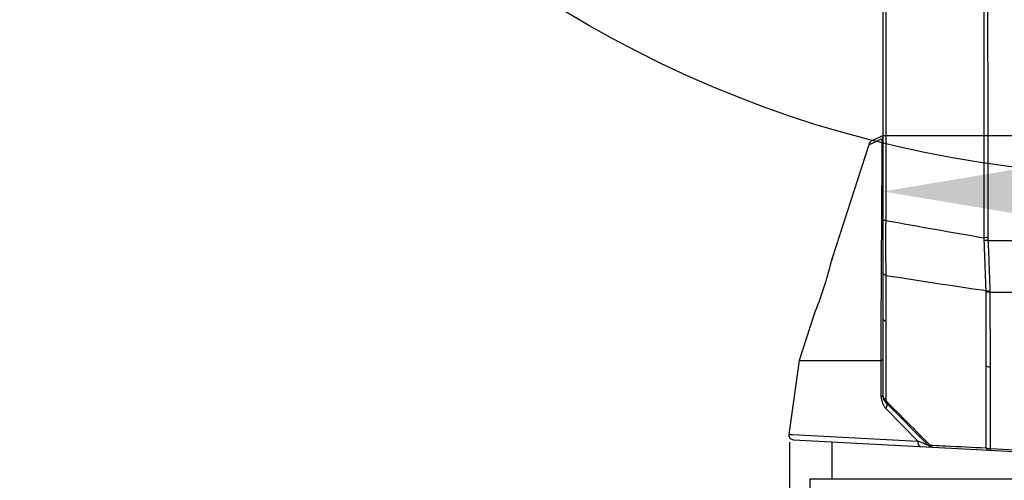
# Model space of a CAD drawing. Units: millimetres. Extents: x -8180 to -4633, y 870 to 3361.
# Drawn here: x -6122 to -5913, y 1708 to 1805 of the extents above; entities that cross this region are included whole.
import ezdxf

# ---------------------------------------------------------------- set-up
doc = ezdxf.new("R2010")
doc.units = ezdxf.units.MM
doc.header["$PDSIZE"] = -1
doc.layers.add('dim', color=1, linetype='Continuous', lineweight=15)
doc.layers.add('solid', color=7, linetype='Continuous', lineweight=30)
doc.dimstyles.new('DIMSTYLE_1', dxfattribs={"dimtxt": 35, "dimasz": 30, "dimexe": 1.5, "dimexo": 1, "dimgap": 0.875, "dimtad": 1, "dimdec": 1, "dimdsep": 46, "dimtxsty": 'Standard', "dimblk": '_FILLED', "dimblk1": '_FILLED', "dimblk2": '_FILLED', "dimcen": 0.09, "dimadec": 0, "dimazin": 0, "dimtp": 0.1, "dimtm": 0.1, "dimtfac": 1, "dimtdec": 3, "dimtmove": 0, "dimatfit": 3, "dimldrblk": '_FILLED', "dimfxl": 0, "dimtolj": 1, "dimarcsym": 0})

# ---------------------------------------------------------------- blocks, each defined once
blk = doc.blocks.new('_FILLED')
at = {"color": 0, "linetype": 'ByBlock'}
blk.add_solid([(0, 0), (-1, 0.1667), (-1, -0.1667)], dxfattribs=at)
blk = doc.blocks.new('*D55')
at = {"layer": 'Defpoints', "color": 0}
for p in [(-5939.11, 1794.98), (-5824.61, 1793.53), (-5824.61, 1768.74)]:
    blk.add_point(p, dxfattribs=at)
at = {"layer": 'dim', "color": 0, "lineweight": -2}
for p, q in [((-5939.11, 1793.98), (-5939.11, 1767.24)), ((-5824.61, 1792.53), (-5824.61, 1767.24)), ((-5909.11, 1768.74), (-5854.61, 1768.74)), ((-5824.61, 1768.74), (-5695.32, 1768.74))]:
    blk.add_line(p, q, dxfattribs=at)
at = {"layer": 'dim', "color": 0, "lineweight": -2, "xscale": 30, "yscale": 30, "zscale": 30, "rotation": 180}
blk.add_blockref('_FILLED', (-5939.11, 1768.74), dxfattribs=at)
at = {"layer": 'dim', "color": 0, "lineweight": -2, "xscale": 30, "yscale": 30, "zscale": 30}
blk.add_blockref('_FILLED', (-5824.61, 1768.74), dxfattribs=at)
at = {"layer": 'dim', "color": 0, "insert": (-5729.07, 1779.82), "char_height": 35, "attachment_point": 5}
blk.add_mtext('\\A1;{\\fArial|b0|i0|c161|p34;\\H0.57143x;114.5}', dxfattribs=at)
blk = doc.blocks.new('*D56')
at = {"layer": 'Defpoints', "color": 0}
for p in [(-5958.91, 1716.62), (-5804.67, 1717.14), (-5804.67, 1562.79)]:
    blk.add_point(p, dxfattribs=at)
at = {"layer": 'dim', "color": 0, "lineweight": -2}
for p, q in [((-5804.67, 1716.14), (-5804.67, 1561.29)), ((-5958.91, 1715.62), (-5958.91, 1561.29)), ((-5928.91, 1562.79), (-5834.67, 1562.79))]:
    blk.add_line(p, q, dxfattribs=at)
at = {"layer": 'dim', "color": 0, "lineweight": -2, "xscale": 30, "yscale": 30, "zscale": 30, "rotation": 180}
blk.add_blockref('_FILLED', (-5958.91, 1562.79), dxfattribs=at)
at = {"layer": 'dim', "color": 0, "lineweight": -2, "xscale": 30, "yscale": 30, "zscale": 30}
blk.add_blockref('_FILLED', (-5804.67, 1562.79), dxfattribs=at)
at = {"layer": 'dim', "color": 0, "insert": (-5881.79, 1573.88), "char_height": 35, "attachment_point": 5}
blk.add_mtext('\\A1;{\\fArial|b0|i0|c161|p34;\\H0.57143x;154}', dxfattribs=at)

msp = doc.modelspace()

# ---------------------------------------------------------------- linework, layer by layer
msp.add_line((-5824.552, 1780.518), (-5939.111, 1780.518))
msp.add_circle((-5881.861, 2012.357), 240.267)
at = {"layer": 'solid'}
for p, q in [((-5939.111, 1997.395), (-5939.111, 1725.474)), ((-5938.514, 1995.388), (-5938.524, 1762.625)), ((-5942.138, 1778.628), (-5949.867, 1754.627)), ((-5942.138, 1778.628), (-5941.158, 1779.066)), ((-5941.308, 1779.544), (-5941.334, 1779.532)), ((-5941.308, 1779.544), (-5941.334, 1779.532)), ((-5939.927, 1780.174), (-5941.308, 1779.544)), ((-5941.158, 1779.066), (-5941.085, 1779.099)), ((-5941.085, 1779.099), (-5939.531, 1779.791)), ((-5939.778, 1780.242), (-5939.927, 1780.174)), ((-5939.728, 1780.265), (-5939.778, 1780.242)), ((-5939.518, 1780.36), (-5939.728, 1780.265)), ((-5939.531, 1779.791), (-5939.243, 1779.919)), ((-5939.17, 1780.518), (-5939.518, 1780.36)), ((-5939.249, 1779.003), (-5939.248, 1779.146)), ((-5939.248, 1779.146), (-5939.245, 1779.535)), ((-5939.245, 1779.607), (-5939.243, 1779.919)), ((-5939.245, 1779.535), (-5939.245, 1779.607)), ((-5939.288, 1773.412), (-5939.288, 1773.469)), ((-5939.357, 1762.571), (-5939.355, 1762.987)), ((-5916.855, 1758.389), (-5846.867, 1758.389)), ((-5949.867, 1754.626), (-5949.975, 1754.166)), ((-5949.933, 1754.342), (-5949.867, 1754.626)), ((-5939.42, 1751.619), (-5939.413, 1752.858)), ((-5938.515, 1750.97), (-5938.515, 1741.894)), ((-5847.298, 1747.334), (-5916.423, 1747.334)), ((-5953.838, 1742.297), (-5956.861, 1732.907)), ((-5953.721, 1742.583), (-5953.838, 1742.297)), ((-5953.838, 1742.297), (-5953.723, 1742.579)), ((-5938.515, 1741.894), (-5938.515, 1741.195)), ((-5938.515, 1741.195), (-5938.515, 1725.461)), ((-5956.861, 1732.907), (-5959.044, 1717.278)), ((-5956.861, 1732.907), (-5939.513, 1732.908)), ((-5939.514, 1732.908), (-5939.512, 1733.247)), ((-5939.486, 1725.474), (-5939.47, 1732.916)), ((-5939.486, 1725.266), (-5939.486, 1725.474)), ((-5938.515, 1725.461), (-5938.515, 1724.653)), ((-5929.358, 1714.892), (-5938.526, 1724.059)), ((-5931.702, 1715.864), (-5938.485, 1722.791)), ((-5959.044, 1717.278), (-5958.277, 1717.238)), ((-5958.277, 1717.238), (-5931.702, 1715.864)), ((-5958.105, 1716.141), (-5881.861, 1712.145)), ((-5949.966, 1715.714), (-5949.966, 1707.85)), ((-5929.124, 1715.024), (-5928.684, 1715.002)), ((-5928.684, 1715.002), (-5928.555, 1714.996)), ((-5916.383, 1714.276), (-5916.259, 1714.269)), ((-5916.259, 1714.269), (-5881.861, 1712.466)), ((-5954.511, 1705.85), (-5954.511, 1707.85)), ((-5954.51, 1707.85), (-5882.114, 1707.85))]:
    msp.add_line(p, q, dxfattribs=at)
msp.add_lwpolyline([(-5939.47, 1732.916), (-5939.493, 1732.91), (-5939.513, 1732.908)], dxfattribs=at)
for centre, radius, start, end in [((-5940.71, 1778.168), 1.5, 114.58741, 162.14937), ((-5937.841, 1779.553), 1.449, 152.22826, 165.35026), ((-5939.93, 1779.606), 0.818, 348.85993, 359.96085), ((-5297.569, 1757.235), 640.978, 179.518178, 180.504999), ((-5654.258, 3309.15), 1572.433, 259.584749, 260.35482), ((-5905.264, 1758.828), 12.45, 179.4637, 182.34009), ((-5906.135, 1758.977), 10.736, 180.06806, 183.14216), ((-6022.224, 1771.395), 74.276, 342.08562, 346.06093), ((-6016.707, 1770.017), 68.589, 346.06814, 346.63758), ((-5630.827, 3708.139), 1981.208, 261.065609, 261.685984), ((-6032.583, 1774.689), 85.145, 338.46313, 342.12095), ((-5926.221, 1747.515), 8.918, 0.06353, 1.52879), ((-5927.311, 1747.214), 10.889, 0.62802, 1.95045), ((-6039.129, 1777.161), 92.142, 337.95941, 338.52759), ((-3014.619, 1726.575), 2902.673, 179.898295, 180.239805), ((-3056.82, 1726.682), 2859.59, 179.90338, 180.24857), ((-5935.917, 1725.259), 3.569, 179.8854, 184.61743), ((-5935.919, 1725.26), 3.567, 184.63333, 198.01766), ((-5937.111, 1725.474), 2, 180, 225.00011), ((-5935.951, 1725.252), 3.534, 198.05021, 207.76377), ((-5935.979, 1725.238), 3.503, 207.78102, 218.56093), ((-5936.006, 1725.218), 3.47, 218.58196, 224.38663), ((-5958.054, 1717.14), 1, 172.04853, 267), ((-5928.651, 1715.599), 1, 225, 267), ((-5928.535, 1715.145), 0.554, 242.81784, 252.97496), ((-5915.935, 1719.852), 5.594, 262.70453, 265.40628)]:
    msp.add_arc(centre, radius, start, end, dxfattribs=at)
for points, knots in [([(-5917.62, 1966.568), (-5917.738, 1949.331), (-5917.768, 1914.765), (-5917.794, 1845.557), (-5917.747, 1793.586), (-5917.713, 1758.944)], [0, 0, 0, 0, 0.2490663, 0.4994486, 1, 1, 1, 1]), ([(-5916.769, 1966.492), (-5916.899, 1949.263), (-5916.931, 1914.713), (-5916.959, 1845.537), (-5916.908, 1793.591), (-5916.871, 1758.964)], [0, 0, 0, 0, 0.2490674, 0.4994494, 1, 1, 1, 1]), ([(-5939.288, 1773.469), (-5939.284, 1773.947), (-5939.272, 1775.792), (-5939.259, 1777.636), (-5939.249, 1779.003)], [0, 0, 0, 0, 0.2591429, 1, 1, 1, 1]), ([(-5939.355, 1762.987), (-5939.349, 1763.881), (-5939.328, 1767.356), (-5939.305, 1770.831), (-5939.288, 1773.412)], [0, 0, 0, 0, 0.2571907, 1, 1, 1, 1]), ([(-5939.413, 1752.858), (-5939.409, 1753.678), (-5939.391, 1756.915), (-5939.372, 1760.153), (-5939.357, 1762.571)], [0, 0, 0, 0, 0.2531665, 1, 1, 1, 1]), ([(-5938.524, 1762.625), (-5938.606, 1762.622), (-5938.747, 1762.614), (-5938.942, 1762.604), (-5939.033, 1762.584), (-5939.111, 1762.579), (-5939.111, 1762.565)], [0, 0, 0, 0, 0.4161276, 0.7309634, 0.927762, 1, 1, 1, 1]), ([(-5916.871, 1758.964), (-5916.946, 1758.964), (-5917.227, 1758.96), (-5917.508, 1758.952), (-5917.713, 1758.944)], [0, 0, 0, 0, 0.2678355, 1, 1, 1, 1]), ([(-5916.855, 1758.389), (-5916.931, 1758.384), (-5917.214, 1758.364), (-5917.497, 1758.34), (-5917.703, 1758.319)], [0, 0, 0, 0, 0.2679394, 1, 1, 1, 1]), ([(-5917.703, 1758.319), (-5917.666, 1757.405), (-5917.543, 1753.882), (-5917.407, 1750.36), (-5917.306, 1747.753)], [0, 0, 0, 0, 0.2597152, 1, 1, 1, 1]), ([(-5916.855, 1758.389), (-5916.81, 1757.453), (-5916.661, 1753.852), (-5916.519, 1750.251), (-5916.428, 1747.585)], [0, 0, 0, 0, 0.2598567, 1, 1, 1, 1]), ([(-5939.471, 1741.911), (-5939.466, 1742.726), (-5939.45, 1745.962), (-5939.433, 1749.198), (-5939.42, 1751.619)], [0, 0, 0, 0, 0.2518052, 1, 1, 1, 1]), ([(-5938.515, 1750.97), (-5938.602, 1751.005), (-5938.867, 1751.13), (-5939.111, 1751.404), (-5939.111, 1751.611)], [0, 0, 0, 0, 0.3120063, 1, 1, 1, 1]), ([(-5916.428, 1747.585), (-5916.656, 1747.599), (-5916.954, 1747.643), (-5917.24, 1747.73), (-5917.306, 1747.753)], [0, 0, 0, 0, 0.7655, 1, 1, 1, 1]), ([(-5916.423, 1747.334), (-5916.652, 1747.353), (-5916.951, 1747.404), (-5917.237, 1747.499), (-5917.303, 1747.525)], [0, 0, 0, 0, 0.7646825, 1, 1, 1, 1]), ([(-5917.303, 1747.525), (-5917.302, 1746.177), (-5917.296, 1740.911), (-5917.29, 1735.645), (-5917.288, 1731.728)], [0, 0, 0, 0, 0.2560111, 1, 1, 1, 1]), ([(-5916.423, 1747.334), (-5916.421, 1745.983), (-5916.415, 1740.706), (-5916.409, 1735.43), (-5916.406, 1731.504)], [0, 0, 0, 0, 0.2560116, 1, 1, 1, 1]), ([(-5938.515, 1741.195), (-5938.602, 1741.234), (-5938.878, 1741.379), (-5939.111, 1741.681), (-5939.111, 1741.902)], [0, 0, 0, 0, 0.3020623, 1, 1, 1, 1]), ([(-5939.47, 1732.916), (-5939.418, 1732.937), (-5939.273, 1733.001), (-5939.111, 1733.134), (-5939.111, 1733.244)], [0, 0, 0, 0, 0.3409162, 1, 1, 1, 1]), ([(-5939.111, 1725.474), (-5939.111, 1725.425), (-5939.259, 1725.319), (-5939.391, 1725.289), (-5939.486, 1725.266)], [0, 0, 0, 0, 0.3334938, 1, 1, 1, 1]), ([(-5938.515, 1724.653), (-5938.603, 1724.699), (-5938.896, 1724.881), (-5939.111, 1725.226), (-5939.111, 1725.474)], [0, 0, 0, 0, 0.2869772, 1, 1, 1, 1]), ([(-5938.368, 1724.298), (-5938.413, 1724.244), (-5938.447, 1724.183), (-5938.544, 1724.078), (-5938.526, 1724.059)], [0, 0, 0, 0, 0.7298581, 1, 1, 1, 1]), ([(-5938.515, 1724.653), (-5938.515, 1724.625), (-5938.504, 1724.495), (-5938.44, 1724.37), (-5938.368, 1724.298)], [0, 0, 0, 0, 0.2176481, 1, 1, 1, 1]), ([(-5938.526, 1724.059), (-5938.385, 1723.919), (-5938.227, 1723.451), (-5938.372, 1723.009), (-5938.485, 1722.791)], [0, 0, 0, 0, 0.4478525, 1, 1, 1, 1]), ([(-5931.702, 1715.864), (-5931.733, 1715.602), (-5931.705, 1715.124), (-5931.311, 1714.737), (-5931.116, 1714.727)], [0, 0, 0, 0, 0.5751108, 1, 1, 1, 1]), ([(-5931.702, 1715.864), (-5931.61, 1715.833), (-5931.258, 1715.712), (-5930.908, 1715.587), (-5930.652, 1715.49)], [0, 0, 0, 0, 0.260998, 1, 1, 1, 1]), ([(-5930.652, 1715.49), (-5930.56, 1715.455), (-5930.229, 1715.327), (-5929.899, 1715.192), (-5929.668, 1715.078)], [0, 0, 0, 0, 0.2748567, 1, 1, 1, 1]), ([(-5929.668, 1715.078), (-5929.635, 1715.062), (-5929.528, 1715.007), (-5929.417, 1714.951), (-5929.358, 1714.892)], [0, 0, 0, 0, 0.3040824, 1, 1, 1, 1]), ([(-5929.358, 1714.892), (-5929.374, 1714.908), (-5929.216, 1714.953), (-5929.184, 1714.994), (-5929.124, 1715.024)], [0, 0, 0, 0, 0.2529277, 1, 1, 1, 1]), ([(-5928.555, 1714.996), (-5927.621, 1714.948), (-5923.858, 1714.759), (-5920.095, 1714.569), (-5917.267, 1714.426)], [0, 0, 0, 0, 0.2483071, 1, 1, 1, 1]), ([(-5917.267, 1714.426), (-5917.239, 1714.362), (-5917.126, 1714.147), (-5916.891, 1713.981), (-5916.717, 1713.972)], [0, 0, 0, 0, 0.2863055, 1, 1, 1, 1]), ([(-5916.383, 1714.276), (-5916.38, 1714.244), (-5916.367, 1714.147), (-5916.35, 1714.047), (-5916.319, 1713.989)], [0, 0, 0, 0, 0.3241841, 1, 1, 1, 1]), ([(-5916.319, 1713.989), (-5916.314, 1713.978), (-5916.303, 1713.96), (-5916.283, 1713.949), (-5916.275, 1713.949)], [0, 0, 0, 0, 0.5907073, 1, 1, 1, 1])]:
    msp.add_open_spline(points, degree=3, knots=knots, dxfattribs=at)
for points in [[(-5939.248, 1779.146), (-5939.191, 1779.238), (-5939.148, 1779.342), (-5939.127, 1779.448)], [(-5939.243, 1779.919), (-5939.154, 1779.849), (-5939.111, 1779.719), (-5939.111, 1779.606)], [(-5938.522, 1751.585), (-5938.52, 1751.38), (-5938.518, 1751.175), (-5938.515, 1750.97)], [(-5939.512, 1733.247), (-5939.499, 1736.135), (-5939.485, 1739.023), (-5939.471, 1741.911)], [(-5916.406, 1731.504), (-5916.708, 1731.534), (-5917.011, 1731.604), (-5917.288, 1731.728)], [(-5938.368, 1724.298), (-5935.287, 1721.206), (-5932.205, 1718.115), (-5929.124, 1715.024)], [(-5929.124, 1715.024), (-5929.053, 1714.873), (-5928.937, 1714.728), (-5928.789, 1714.652)], [(-5928.698, 1714.615), (-5928.658, 1714.603), (-5928.616, 1714.596), (-5928.574, 1714.593)], [(-5917.267, 1714.426), (-5917.063, 1714.369), (-5916.855, 1714.33), (-5916.645, 1714.303)]]:
    msp.add_open_spline(points, degree=3, dxfattribs=at)

# ---------------------------------------------------------------- dimensions: what is measured, and where the dimension line sits
at = {"layer": 'dim'}
dim = msp.add_linear_dim(base=(-5824.611, 1768.736), p1=(-5939.111, 1794.978), p2=(-5824.611, 1793.531), text='{\\fArial|b0|i0|c161|p34;\\H0.57143x;114.5}', dimstyle='DIMSTYLE_1', dxfattribs=at)
dim.commit()
dim.dimension.update_dxf_attribs({"geometry": '*D55', "text_midpoint": (-5729.069, 1768.736), "dimtype": 160})
dim = msp.add_linear_dim(base=(-5804.669, 1562.792), p1=(-5958.908, 1716.62), p2=(-5804.669, 1717.14), text='{\\fArial|b0|i0|c161|p34;\\H0.57143x;154}', dimstyle='DIMSTYLE_1', dxfattribs=at)
dim.commit()
dim.dimension.update_dxf_attribs({"geometry": '*D56', "text_midpoint": (-5881.789, 1573.879)})

doc.saveas('drawing.dxf')
